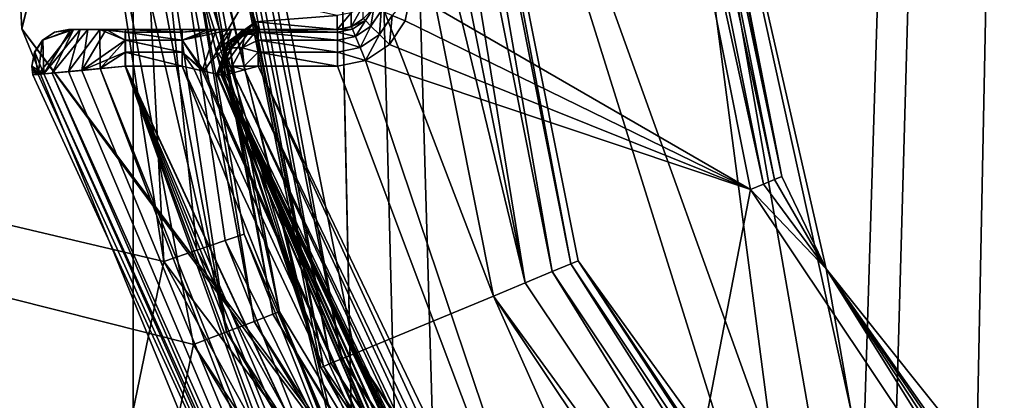
# Model space of a CAD drawing. Extents: x -496 to 95, y -43 to 255.
# Drawn here: x -24 to -19, y 154 to 156 of the extents above; entities that cross this region are included whole.
import ezdxf

# ---------------------------------------------------------------- set-up
doc = ezdxf.new("R2010")
doc.units = 0
doc.header["$MEASUREMENT"] = 0

msp = doc.modelspace()

# ---------------------------------------------------------------- linework, layer by layer
for points in [[(-27.930368, 0.499863, 12.6908), (-23.462282, 209.499893, 17.679001), (-27.931883, 209.499863, 12.6908)], [(-23.46077, 0.499893, -17.679001), (-27.931883, 209.499863, -12.6908), (-23.462282, 209.499893, -17.679001)], [(-23.46077, 0.499893, -17.679001), (-27.930368, 0.499863, -12.6908), (-27.931883, 209.499863, -12.6908)], [(-27.930368, 0.499863, 12.6908), (-23.46077, 0.499893, 17.679001), (-23.462282, 209.499893, 17.679001)], [(-20.53936, 109.794907, 19.748301), (-17.745083, 209.499939, 21.1681), (-23.462282, 209.499893, 17.679001)], [(-20.883751, 108.745911, -19.5385), (-23.462282, 209.499893, -17.679001), (-17.745083, 209.499939, -21.1681)], [(-21.249233, 105.999908, 19.3067), (-20.53936, 109.794907, 19.748301), (-23.462282, 209.499893, 17.679001)], [(-23.46077, 0.499893, 17.679001), (-21.249233, 105.999908, 19.3067), (-23.462282, 209.499893, 17.679001)], [(-20.883751, 108.745911, -19.5385), (-21.249233, 105.999908, -19.3067), (-23.462282, 209.499893, -17.679001)], [(-23.46077, 0.499893, -17.679001), (-23.462282, 209.499893, -17.679001), (-21.249233, 105.999908, -19.3067)], [(-19.712772, 111.468933, -20.2188), (-20.883751, 108.745911, -19.5385), (-17.745083, 209.499939, -21.1681)], [(-20.53936, 109.794907, 19.748301), (-18.237686, 113.36013, 20.951599), (-17.745083, 209.499939, 21.1681)], [(-16.569595, 114.739143, -21.6297), (-19.712772, 111.468933, -20.2188), (-17.745083, 209.499939, -21.1681)], [(-25.872787, 160.708191, -534.600525), (-25.956387, 155.362595, -534.600525), (-23.997187, 159.281189, -534.600525)], [(-23.487387, 158.427994, -536.000549), (-24.067188, 156.001785, -536.000488), (-24.308388, 160.57869, -536.000549)], [(-24.308388, 160.578674, -541.200562), (-24.308388, 160.57869, -536.000549), (-24.067188, 156.00177, -541.2005)], [(-24.308388, 160.57869, -536.000549), (-24.067188, 156.001785, -536.000488), (-24.067188, 156.00177, -541.2005)], [(-24.067188, 156.00177, -541.2005), (-23.481388, 158.306671, -541.2005), (-24.308388, 160.578674, -541.200562)], [(-25.889286, 154.975372, -569.600525), (-25.947887, 160.286163, -569.600525), (-23.999786, 158.892166, -569.600525)], [(-25.956387, 155.362595, -534.600525), (-23.294987, 154.733398, -534.600525), (-23.997187, 159.281189, -534.600525)], [(-23.294987, 154.733398, -534.600525), (-23.487387, 158.427994, -535.100525), (-23.997187, 159.281189, -534.600525)], [(-23.401808, 158.997086, -569.601074), (-22.438988, 154.15564, -569.60144), (-23.16869, 156.59082, -544.539307)], [(-22.424892, 154.161438, -569.677917), (-22.438988, 154.15564, -569.60144), (-23.401808, 158.997086, -569.601074)], [(-22.424892, 154.161438, -569.677917), (-23.401808, 158.997086, -569.601074), (-23.386612, 158.99707, -569.677612)], [(-22.424892, 154.161438, -569.677917), (-23.386612, 158.99707, -569.677612), (-23.343212, 158.99707, -569.742493)], [(-22.384892, 154.17804, -569.742859), (-23.343212, 158.99707, -569.742493), (-23.278309, 158.997086, -569.785889)], [(-22.424892, 154.161438, -569.677917), (-23.343212, 158.99707, -569.742493), (-22.384892, 154.17804, -569.742859)], [(-22.324886, 154.20285, -569.786255), (-23.278309, 158.997086, -569.785889), (-23.201797, 158.997086, -569.801086)], [(-22.384892, 154.17804, -569.742859), (-23.278309, 158.997086, -569.785889), (-22.324886, 154.20285, -569.786255)], [(-21.499067, 154.544952, -569.801392), (-23.201797, 158.997086, -569.801086), (-22.384495, 158.997162, -569.801086)], [(-22.324886, 154.20285, -569.786255), (-23.201797, 158.997086, -569.801086), (-22.254177, 154.232147, -569.801453)], [(-22.254177, 154.232147, -569.801453), (-23.201797, 158.997086, -569.801086), (-21.499067, 154.544952, -569.801392)], [(-21.326038, 154.616684, -569.764954), (-22.384495, 158.997162, -569.801086), (-22.197166, 158.997177, -569.764648)], [(-21.326038, 154.616684, -569.764954), (-21.499067, 154.544952, -569.801392), (-22.384495, 158.997162, -569.801086)], [(-21.326038, 154.616684, -569.764954), (-22.197166, 158.997177, -569.764648), (-22.037136, 158.997192, -569.660767)], [(-21.178207, 154.677917, -569.661072), (-22.037136, 158.997192, -569.660767), (-21.92771, 158.997208, -569.504395)], [(-21.326038, 154.616684, -569.764954), (-22.037136, 158.997192, -569.660767), (-21.178207, 154.677917, -569.661072)], [(-20.869446, 158.999039, -534.396423), (-21.948803, 156.198578, -534.396729), (-20.09911, 155.125504, -534.396729)], [(-21.076981, 154.719833, -569.5047), (-21.92771, 158.997208, -569.504395), (-21.884689, 158.997223, -569.318359)], [(-21.178207, 154.677917, -569.661072), (-21.92771, 158.997208, -569.504395), (-21.076981, 154.719833, -569.5047)], [(-20.669537, 158.999039, -534.603455), (-19.972109, 153.673187, -555.4328), (-21.884689, 158.997223, -569.318359)], [(-21.884689, 158.997223, -569.318359), (-20.182621, 153.551605, -562.375854), (-21.037359, 154.736252, -569.318665)], [(-19.972109, 153.673187, -555.4328), (-20.182621, 153.551605, -562.375854), (-21.884689, 158.997223, -569.318359)], [(-21.076981, 154.719833, -569.5047), (-21.884689, 158.997223, -569.318359), (-21.037359, 154.736252, -569.318665)], [(-20.0284, 155.154816, -534.411926), (-20.792938, 158.999039, -534.411621), (-20.869446, 158.999039, -534.396423)], [(-20.0284, 155.154816, -534.411926), (-20.869446, 158.999039, -534.396423), (-20.09911, 155.125504, -534.396729)], [(-19.968395, 155.179626, -534.455322), (-20.728033, 158.999054, -534.455017), (-20.792938, 158.999039, -534.411621)], [(-19.968395, 155.179626, -534.455322), (-20.792938, 158.999039, -534.411621), (-20.0284, 155.154816, -534.411926)], [(-19.928396, 155.196228, -534.520203), (-20.684633, 158.999054, -534.519958), (-20.728033, 158.999054, -534.455017)], [(-19.928396, 155.196228, -534.520203), (-20.728033, 158.999054, -534.455017), (-19.968395, 155.179626, -534.455322)], [(-19.928396, 155.196228, -534.520203), (-20.669437, 158.999054, -534.596436), (-20.684633, 158.999054, -534.519958)], [(-19.687094, 154.694077, -534.60144), (-20.669537, 158.999054, -534.601135), (-20.669437, 158.999054, -534.598755)], [(-19.687094, 154.694077, -534.60144), (-20.669537, 158.999039, -534.603455), (-20.669537, 158.999054, -534.601135)], [(-19.687094, 154.694077, -534.60144), (-19.687094, 154.69397, -534.60376), (-20.669537, 158.999039, -534.603455)], [(-19.687094, 154.69397, -534.60376), (-19.550987, 153.916443, -541.546814), (-20.669537, 158.999039, -534.603455)], [(-19.550987, 153.916443, -541.546814), (-19.761597, 153.794861, -548.489807), (-20.669537, 158.999039, -534.603455)], [(-19.761597, 153.794861, -548.489807), (-19.972109, 153.673187, -555.4328), (-20.669537, 158.999039, -534.603455)], [(-19.686993, 154.694077, -534.59906), (-20.669437, 158.999054, -534.598755), (-20.669437, 158.999054, -534.596436)], [(-19.686993, 154.694077, -534.59906), (-20.669437, 158.999054, -534.596436), (-19.686993, 154.694077, -534.596741)], [(-19.687094, 154.694077, -534.60144), (-20.669437, 158.999054, -534.598755), (-19.686993, 154.694077, -534.59906)], [(-19.928396, 155.196228, -534.520203), (-19.686993, 154.694077, -534.596741), (-20.669437, 158.999054, -534.596436)], [(-23.132088, 154.281067, -569.600525), (-25.889286, 154.975372, -569.600525), (-23.999786, 158.892166, -569.600525)], [(-22.953287, 154.349167, -569.562378), (-23.999786, 158.892166, -569.600525), (-23.808388, 158.893661, -569.562439)], [(-22.953287, 154.349167, -569.562378), (-23.132088, 154.281067, -569.600525), (-23.999786, 158.892166, -569.600525)], [(-22.953287, 154.349167, -569.562378), (-23.808388, 158.893661, -569.562439), (-23.646187, 158.894958, -569.454041)], [(-22.801687, 154.40686, -569.453979), (-23.646187, 158.894958, -569.454041), (-23.537786, 158.895859, -569.291809)], [(-22.953287, 154.349167, -569.562378), (-23.646187, 158.894958, -569.454041), (-22.801687, 154.40686, -569.453979)], [(-22.700386, 154.445465, -569.291809), (-23.537786, 158.895859, -569.291809), (-23.499786, 158.896164, -569.100525)], [(-22.801687, 154.40686, -569.453979), (-23.537786, 158.895859, -569.291809), (-22.700386, 154.445465, -569.291809)], [(-22.700386, 154.445465, -569.291809), (-23.499786, 158.896164, -569.100525), (-22.664787, 154.459061, -569.100525)], [(-23.499786, 158.896164, -569.100525), (-23.481388, 158.306671, -541.2005), (-22.664787, 154.459061, -569.100525)], [(-23.487387, 158.427994, -536.000549), (-22.359287, 153.726593, -536.000488), (-24.067188, 156.001785, -536.000488)], [(-23.113888, 154.794998, -534.638611), (-23.487387, 158.427994, -535.100525), (-23.294987, 154.733398, -534.600525)], [(-22.960287, 154.847198, -534.746887), (-23.487387, 158.427994, -535.100525), (-23.113888, 154.794998, -534.638611)], [(-22.857687, 154.882095, -534.909241), (-22.359287, 153.726593, -535.100525), (-23.487387, 158.427994, -535.100525)], [(-22.857687, 154.882095, -534.909241), (-23.487387, 158.427994, -535.100525), (-22.960287, 154.847198, -534.746887)], [(-23.487387, 158.427994, -536.000549), (-23.487387, 158.427994, -535.100525), (-22.359287, 153.726593, -536.000488)], [(-23.487387, 158.427994, -535.100525), (-22.359287, 153.726593, -535.100525), (-22.359287, 153.726593, -536.000488)], [(-22.321388, 153.643768, -541.2005), (-23.481388, 158.306671, -541.2005), (-24.067188, 156.00177, -541.2005)], [(-23.481388, 158.306671, -541.2005), (-22.321388, 153.643768, -541.2005), (-22.664787, 154.459061, -569.100525)], [(-22.438988, 154.15564, -569.60144), (-23.097782, 156.250595, -544.370056), (-23.16869, 156.59082, -544.539307)], [(-22.438988, 154.15564, -569.60144), (-23.010351, 155.883575, -543.94812), (-23.097782, 156.250595, -544.370056)], [(-23.097782, 156.250595, -544.370056), (-23.010351, 155.883575, -543.94812), (-22.838219, 156.180634, -543.973877)], [(-22.050022, 156.074753, -534.411926), (-21.979214, 156.045456, -534.396729), (-21.948803, 156.198578, -534.396729)], [(-21.948803, 156.198578, -534.396729), (-21.979214, 156.045456, -534.396729), (-20.09911, 155.125504, -534.396729)], [(-23.010351, 155.883575, -543.94812), (-22.795595, 156.039536, -543.683167), (-22.838219, 156.180634, -543.973877)], [(-22.795595, 156.039536, -543.683167), (-22.349644, 156.074173, -543.78064), (-22.838219, 156.180634, -543.973877)], [(-22.349615, 155.998077, -543.397888), (-22.273132, 156.088272, -543.774841), (-22.349644, 156.074173, -543.78064)], [(-22.273106, 156.01329, -543.397888), (-22.273132, 156.088272, -543.774841), (-22.349615, 155.998077, -543.397888)], [(-22.273106, 156.01329, -543.397888), (-22.208221, 156.128296, -543.75824), (-22.273132, 156.088272, -543.774841)], [(-22.208195, 156.056702, -543.397888), (-22.208221, 156.128296, -543.75824), (-22.273106, 156.01329, -543.397888)], [(-22.150043, 156.11615, -534.520264), (-22.207458, 156.057129, -534.596741), (-22.196653, 156.046341, -534.520264)], [(-22.150043, 156.11615, -534.520264), (-22.196653, 156.046341, -534.520264), (-22.166046, 156.015732, -534.455322)], [(-22.150043, 156.11615, -534.520264), (-22.166046, 156.015732, -534.455322), (-22.109934, 156.099548, -534.455322)], [(-22.109934, 156.099548, -534.455322), (-22.166046, 156.015732, -534.455322), (-22.120136, 155.969833, -534.411926)], [(-22.109934, 156.099548, -534.455322), (-22.120136, 155.969833, -534.411926), (-22.050022, 156.074753, -534.411926)], [(-23.010351, 155.883575, -543.94812), (-22.977503, 155.837296, -543.397949), (-22.795595, 156.039536, -543.683167)], [(-22.795595, 156.039536, -543.683167), (-22.977503, 155.837296, -543.397949), (-22.939995, 155.919922, -543.397949)], [(-22.795595, 156.039536, -543.683167), (-22.939995, 155.919922, -543.397949), (-22.869783, 155.977432, -543.397949)], [(-22.795595, 156.039536, -543.683167), (-22.869783, 155.977432, -543.397949), (-22.781372, 155.998047, -543.397949)], [(-22.349615, 155.998077, -543.397888), (-22.349644, 156.074173, -543.78064), (-22.795595, 156.039536, -543.683167)], [(-22.781372, 155.998047, -543.397949), (-22.349615, 155.998077, -543.397888), (-22.795595, 156.039536, -543.683167)], [(-22.208195, 156.056702, -543.397888), (-22.273106, 156.01329, -543.397888), (-22.272369, 156.013718, -534.596741)], [(-22.207458, 156.057129, -534.596741), (-22.208195, 156.056702, -543.397888), (-22.272369, 156.013718, -534.596741)], [(-22.196653, 156.046341, -534.520264), (-22.207458, 156.057129, -534.596741), (-22.272369, 156.013718, -534.596741)], [(-22.196653, 156.046341, -534.520264), (-22.272369, 156.013718, -534.596741), (-22.266464, 155.999725, -534.520264)], [(-22.196653, 156.046341, -534.520264), (-22.266464, 155.999725, -534.520264), (-22.249859, 155.959625, -534.455322)], [(-22.196653, 156.046341, -534.520264), (-22.249859, 155.959625, -534.455322), (-22.166046, 156.015732, -534.455322)], [(-22.050022, 156.074753, -534.411926), (-22.120136, 155.969833, -534.411926), (-22.066031, 155.915741, -534.396729)], [(-22.050022, 156.074753, -534.411926), (-22.066031, 155.915741, -534.396729), (-21.979214, 156.045456, -534.396729)], [(-21.979214, 156.045456, -534.396729), (-22.066031, 155.915741, -534.396729), (-20.09911, 155.125504, -534.396729)], [(-22.359287, 153.726593, -536.000488), (-22.324688, 151.76268, -536.000488), (-24.067188, 156.001785, -536.000488)], [(-24.067188, 156.00177, -541.2005), (-24.067188, 156.001785, -536.000488), (-22.324688, 151.762665, -541.2005)], [(-24.067188, 156.001785, -536.000488), (-22.324688, 151.76268, -536.000488), (-22.324688, 151.762665, -541.2005)], [(-22.324688, 151.762665, -541.2005), (-22.321388, 153.643768, -541.2005), (-24.067188, 156.00177, -541.2005)], [(-23.978216, 155.752838, -540.765442), (-23.954792, 155.939468, -540.597595), (-23.786278, 155.998093, -540.714905)], [(-23.902817, 155.759537, -540.902588), (-23.978216, 155.752838, -540.765442), (-23.786278, 155.998093, -540.714905)], [(-23.786278, 155.998093, -540.714905), (-23.954792, 155.939468, -540.597595), (-23.889881, 155.98288, -540.597595)], [(-23.954456, 155.939667, -536.597107), (-23.889881, 155.98288, -540.597595), (-23.954792, 155.939468, -540.597595)], [(-23.954456, 155.939667, -536.597107), (-23.948444, 155.755661, -536.363892), (-23.80143, 155.998291, -536.519409)], [(-23.954456, 155.939667, -536.597107), (-23.80143, 155.998291, -536.519409), (-23.889545, 155.983078, -536.597107)], [(-23.954456, 155.939667, -536.597107), (-23.889545, 155.983078, -536.597107), (-23.889881, 155.98288, -540.597595)], [(-23.948444, 155.755661, -536.363892), (-23.750814, 155.998306, -536.422363), (-23.80143, 155.998291, -536.519409)], [(-23.948444, 155.755661, -536.363892), (-23.813114, 155.76828, -536.202576), (-23.750814, 155.998306, -536.422363)], [(-23.902817, 155.759537, -540.902588), (-23.786278, 155.998093, -540.714905), (-23.707676, 155.998093, -540.818542)], [(-23.741108, 155.77504, -541.038696), (-23.902817, 155.759537, -540.902588), (-23.707676, 155.998093, -540.818542)], [(-23.889545, 155.983078, -536.597107), (-23.81337, 155.998093, -540.597595), (-23.889881, 155.98288, -540.597595)], [(-23.786278, 155.998093, -540.714905), (-23.889881, 155.98288, -540.597595), (-23.81337, 155.998093, -540.597595)], [(-23.889545, 155.983078, -536.597107), (-23.813038, 155.998291, -536.597107), (-23.81337, 155.998093, -540.597595)], [(-23.889545, 155.983078, -536.597107), (-23.80143, 155.998291, -536.519409), (-23.813038, 155.998291, -536.597107)], [(-23.81337, 155.998093, -540.597595), (-23.813038, 155.998291, -536.597107), (-23.051197, 155.998138, -540.92511)], [(-23.81337, 155.998093, -540.597595), (-23.051197, 155.998138, -540.92511), (-23.194715, 155.998123, -540.897644)], [(-23.81337, 155.998093, -540.597595), (-23.194715, 155.998123, -540.897644), (-23.504255, 155.998108, -540.897644)], [(-23.81337, 155.998093, -540.597595), (-23.504255, 155.998108, -540.897644), (-23.707676, 155.998093, -540.818542)], [(-23.786278, 155.998093, -540.714905), (-23.81337, 155.998093, -540.597595), (-23.707676, 155.998093, -540.818542)], [(-23.813114, 155.76828, -536.202576), (-23.642292, 155.998322, -536.33197), (-23.750814, 155.998306, -536.422363)], [(-23.813114, 155.76828, -536.202576), (-23.640781, 155.785095, -536.115845), (-23.642292, 155.998322, -536.33197)], [(-23.813038, 155.998291, -536.597107), (-23.010303, 155.998367, -536.251221), (-23.051197, 155.998138, -540.92511)], [(-23.194332, 155.998352, -536.296997), (-23.010303, 155.998367, -536.251221), (-23.813038, 155.998291, -536.597107)], [(-23.503872, 155.998322, -536.297058), (-23.194332, 155.998352, -536.296997), (-23.813038, 155.998291, -536.597107)], [(-23.750814, 155.998306, -536.422363), (-23.642292, 155.998322, -536.33197), (-23.813038, 155.998291, -536.597107)], [(-23.642292, 155.998322, -536.33197), (-23.503872, 155.998322, -536.297058), (-23.813038, 155.998291, -536.597107)], [(-23.80143, 155.998291, -536.519409), (-23.750814, 155.998306, -536.422363), (-23.813038, 155.998291, -536.597107)], [(-23.741108, 155.77504, -541.038696), (-23.707676, 155.998093, -540.818542), (-23.608368, 155.998093, -540.878113)], [(-23.504269, 155.939484, -541.039063), (-23.741108, 155.77504, -541.038696), (-23.608368, 155.998093, -540.878113)], [(-23.707676, 155.998093, -540.818542), (-23.504255, 155.998108, -540.897644), (-23.608368, 155.998093, -540.878113)], [(-23.642292, 155.998322, -536.33197), (-23.50386, 155.939728, -536.15564), (-23.503864, 155.983124, -536.22052)], [(-23.642292, 155.998322, -536.33197), (-23.503864, 155.983124, -536.22052), (-23.503872, 155.998322, -536.297058)], [(-23.640781, 155.785095, -536.115845), (-23.50386, 155.939728, -536.15564), (-23.642292, 155.998322, -536.33197)], [(-23.504261, 155.982895, -540.974121), (-23.608368, 155.998093, -540.878113), (-23.504255, 155.998108, -540.897644)], [(-23.504269, 155.939484, -541.039063), (-23.608368, 155.998093, -540.878113), (-23.504261, 155.982895, -540.974121)], [(-23.194729, 155.939514, -541.039063), (-23.504269, 155.939484, -541.039063), (-23.504261, 155.982895, -540.974121)], [(-23.194721, 155.982925, -540.974121), (-23.504261, 155.982895, -540.974121), (-23.504255, 155.998108, -540.897644)], [(-23.194721, 155.982925, -540.974121), (-23.194729, 155.939514, -541.039063), (-23.504261, 155.982895, -540.974121)], [(-23.194715, 155.998123, -540.897644), (-23.194721, 155.982925, -540.974121), (-23.504255, 155.998108, -540.897644)], [(-23.503872, 155.998322, -536.297058), (-23.194324, 155.983154, -536.22052), (-23.194332, 155.998352, -536.296997)], [(-23.503872, 155.998322, -536.297058), (-23.503864, 155.983124, -536.22052), (-23.194324, 155.983154, -536.22052)], [(-23.503864, 155.983124, -536.22052), (-23.194321, 155.939758, -536.155579), (-23.194324, 155.983154, -536.22052)], [(-23.503864, 155.983124, -536.22052), (-23.50386, 155.939728, -536.15564), (-23.194321, 155.939758, -536.155579)], [(-23.194729, 155.939514, -541.039063), (-23.194721, 155.982925, -540.974121), (-23.051197, 155.998138, -540.92511)], [(-22.926289, 155.998138, -540.999939), (-23.194729, 155.939514, -541.039063), (-23.051197, 155.998138, -540.92511)], [(-23.074631, 155.770401, -541.132751), (-23.194729, 155.939514, -541.039063), (-22.926289, 155.998138, -540.999939)], [(-23.051197, 155.998138, -540.92511), (-23.194721, 155.982925, -540.974121), (-23.194715, 155.998123, -540.897644)], [(-23.194324, 155.983154, -536.22052), (-23.010303, 155.998367, -536.251221), (-23.194332, 155.998352, -536.296997)], [(-23.194321, 155.939758, -536.155579), (-23.010303, 155.998367, -536.251221), (-23.194324, 155.983154, -536.22052)], [(-23.08651, 155.773544, -536.069031), (-23.010303, 155.998367, -536.251221), (-23.194321, 155.939758, -536.155579)], [(-23.08651, 155.773544, -536.069031), (-22.864475, 155.998398, -536.130615), (-23.010303, 155.998367, -536.251221)], [(-23.08651, 155.773544, -536.069031), (-23.005894, 155.754562, -535.996582), (-22.864475, 155.998398, -536.130615)], [(-23.000526, 155.752899, -541.207092), (-23.074631, 155.770401, -541.132751), (-22.926289, 155.998138, -540.999939)], [(-23.051197, 155.998138, -540.92511), (-23.010303, 155.998367, -536.251221), (-22.926289, 155.998138, -540.999939)], [(-23.010303, 155.998367, -536.251221), (-22.864475, 155.998398, -536.130615), (-22.926289, 155.998138, -540.999939)], [(-23.005894, 155.754562, -535.996582), (-22.939369, 155.920288, -535.896973), (-22.864475, 155.998398, -536.130615)], [(-23.000526, 155.752899, -541.207092), (-22.926289, 155.998138, -540.999939), (-22.821087, 155.998154, -541.133118)], [(-23.000526, 155.752899, -541.207092), (-22.821087, 155.998154, -541.133118), (-22.939819, 155.920013, -541.297668)], [(-22.939819, 155.920013, -541.297668), (-22.821087, 155.998154, -541.133118), (-22.869608, 155.977539, -541.297668)], [(-22.939369, 155.920288, -535.896973), (-22.869158, 155.977798, -535.896973), (-22.803158, 155.998398, -536.021057)], [(-22.864475, 155.998398, -536.130615), (-22.939369, 155.920288, -535.896973), (-22.803158, 155.998398, -536.021057)], [(-22.926289, 155.998138, -540.999939), (-22.864475, 155.998398, -536.130615), (-22.821087, 155.998154, -541.133118)], [(-22.877247, 155.971664, -534.570862), (-22.857246, 155.983261, -534.596802), (-22.922157, 155.93985, -534.596802)], [(-22.869158, 155.977798, -535.896973), (-22.922157, 155.93985, -534.596802), (-22.857246, 155.983261, -534.596802)], [(-22.877247, 155.971664, -534.570862), (-22.851341, 155.971664, -534.526062), (-22.857246, 155.983261, -534.596802)], [(-22.781372, 155.998047, -543.397949), (-22.869783, 155.977432, -543.397949), (-22.869608, 155.977539, -541.297668)], [(-22.869608, 155.977539, -541.297668), (-22.821087, 155.998154, -541.133118), (-22.781197, 155.998138, -541.297668)], [(-22.781372, 155.998047, -543.397949), (-22.869608, 155.977539, -541.297668), (-22.781197, 155.998138, -541.297668)], [(-22.803158, 155.998398, -536.021057), (-22.869158, 155.977798, -535.896973), (-22.780746, 155.998413, -535.896973)], [(-22.780746, 155.998413, -535.896973), (-22.869158, 155.977798, -535.896973), (-22.857246, 155.983261, -534.596802)], [(-22.864475, 155.998398, -536.130615), (-22.803158, 155.998398, -536.021057), (-22.821087, 155.998154, -541.133118)], [(-22.851341, 155.971664, -534.526062), (-22.780636, 155.998474, -534.596802), (-22.857246, 155.983261, -534.596802)], [(-22.780746, 155.998413, -535.896973), (-22.857246, 155.983261, -534.596802), (-22.780636, 155.998474, -534.596802)], [(-22.851341, 155.971664, -534.526062), (-22.780632, 155.983276, -534.520264), (-22.780636, 155.998474, -534.596802)], [(-22.851341, 155.971664, -534.526062), (-22.806534, 155.97168, -534.500183), (-22.780632, 155.983276, -534.520264)], [(-22.348881, 155.99852, -534.596741), (-22.781197, 155.998138, -541.297668), (-22.821087, 155.998154, -541.133118)], [(-22.348881, 155.99852, -534.596741), (-22.821087, 155.998154, -541.133118), (-22.803158, 155.998398, -536.021057)], [(-22.806534, 155.97168, -534.500183), (-22.780628, 155.93988, -534.455383), (-22.780632, 155.983276, -534.520264)], [(-22.780746, 155.998413, -535.896973), (-22.348881, 155.99852, -534.596741), (-22.803158, 155.998398, -536.021057)], [(-22.781372, 155.998047, -543.397949), (-22.781197, 155.998138, -541.297668), (-22.349615, 155.998077, -543.397888)], [(-22.348881, 155.99852, -534.596741), (-22.349615, 155.998077, -543.397888), (-22.781197, 155.998138, -541.297668)], [(-22.780636, 155.998474, -534.596802), (-22.348881, 155.99852, -534.596741), (-22.780746, 155.998413, -535.896973)], [(-22.780636, 155.998474, -534.596802), (-22.348875, 155.983322, -534.520264), (-22.348881, 155.99852, -534.596741)], [(-22.780636, 155.998474, -534.596802), (-22.780632, 155.983276, -534.520264), (-22.348875, 155.983322, -534.520264)], [(-22.780632, 155.983276, -534.520264), (-22.348871, 155.939911, -534.455322), (-22.348875, 155.983322, -534.520264)], [(-22.780632, 155.983276, -534.520264), (-22.780628, 155.93988, -534.455383), (-22.348871, 155.939911, -534.455322)], [(-22.273106, 156.01329, -543.397888), (-22.349615, 155.998077, -543.397888), (-22.348881, 155.99852, -534.596741)], [(-22.272369, 156.013718, -534.596741), (-22.273106, 156.01329, -543.397888), (-22.348881, 155.99852, -534.596741)], [(-22.266464, 155.999725, -534.520264), (-22.272369, 156.013718, -534.596741), (-22.348881, 155.99852, -534.596741)], [(-22.266464, 155.999725, -534.520264), (-22.348881, 155.99852, -534.596741), (-22.348875, 155.983322, -534.520264)], [(-22.266464, 155.999725, -534.520264), (-22.348875, 155.983322, -534.520264), (-22.249859, 155.959625, -534.455322)], [(-22.249859, 155.959625, -534.455322), (-22.348875, 155.983322, -534.520264), (-22.348871, 155.939911, -534.455322)], [(-22.166046, 156.015732, -534.455322), (-22.249859, 155.959625, -534.455322), (-22.225054, 155.899719, -534.411926)], [(-22.166046, 156.015732, -534.455322), (-22.225054, 155.899719, -534.411926), (-22.120136, 155.969833, -534.411926)], [(-23.997866, 155.874756, -536.597107), (-23.954792, 155.939468, -540.597595), (-23.998199, 155.874557, -540.597595)], [(-23.978216, 155.752838, -540.765442), (-23.998199, 155.874557, -540.597595), (-23.954792, 155.939468, -540.597595)], [(-23.997866, 155.874756, -536.597107), (-23.954456, 155.939667, -536.597107), (-23.954792, 155.939468, -540.597595)], [(-23.997866, 155.874756, -536.597107), (-23.948444, 155.755661, -536.363892), (-23.954456, 155.939667, -536.597107)], [(-23.504276, 155.874573, -541.082458), (-23.741108, 155.77504, -541.038696), (-23.504269, 155.939484, -541.039063)], [(-23.640781, 155.785095, -536.115845), (-23.50386, 155.874817, -536.112244), (-23.50386, 155.939728, -536.15564)], [(-23.194736, 155.874603, -541.082458), (-23.504276, 155.874573, -541.082458), (-23.504269, 155.939484, -541.039063)], [(-23.194729, 155.939514, -541.039063), (-23.194736, 155.874603, -541.082458), (-23.504269, 155.939484, -541.039063)], [(-23.50386, 155.939728, -536.15564), (-23.194321, 155.874847, -536.112183), (-23.194321, 155.939758, -536.155579)], [(-23.50386, 155.939728, -536.15564), (-23.50386, 155.874817, -536.112244), (-23.194321, 155.874847, -536.112183)], [(-23.074631, 155.770401, -541.132751), (-23.194736, 155.874603, -541.082458), (-23.194729, 155.939514, -541.039063)], [(-23.194321, 155.874847, -536.112183), (-23.08651, 155.773544, -536.069031), (-23.194321, 155.939758, -536.155579)], [(-22.930653, 155.898453, -534.510193), (-22.922157, 155.93985, -534.596802), (-22.965466, 155.874939, -534.596802)], [(-22.939369, 155.920288, -535.896973), (-22.965466, 155.874939, -534.596802), (-22.922157, 155.93985, -534.596802)], [(-22.869783, 155.977432, -543.397949), (-22.939995, 155.919922, -543.397949), (-22.939819, 155.920013, -541.297668)], [(-22.869783, 155.977432, -543.397949), (-22.939819, 155.920013, -541.297668), (-22.869608, 155.977539, -541.297668)], [(-22.869158, 155.977798, -535.896973), (-22.939369, 155.920288, -535.896973), (-22.922157, 155.93985, -534.596802)], [(-22.930653, 155.898453, -534.510193), (-22.867241, 155.898468, -534.446777), (-22.851341, 155.971664, -534.526062)], [(-22.930653, 155.898453, -534.510193), (-22.877247, 155.971664, -534.570862), (-22.922157, 155.93985, -534.596802)], [(-22.930653, 155.898453, -534.510193), (-22.851341, 155.971664, -534.526062), (-22.877247, 155.971664, -534.570862)], [(-22.867241, 155.898468, -534.446777), (-22.806534, 155.97168, -534.500183), (-22.851341, 155.971664, -534.526062)], [(-22.867241, 155.898468, -534.446777), (-22.780628, 155.93988, -534.455383), (-22.806534, 155.97168, -534.500183)], [(-22.867241, 155.898468, -534.446777), (-22.780626, 155.874969, -534.411987), (-22.780628, 155.93988, -534.455383)], [(-22.780628, 155.93988, -534.455383), (-22.348869, 155.875, -534.411926), (-22.348871, 155.939911, -534.455322)], [(-22.780628, 155.93988, -534.455383), (-22.780626, 155.874969, -534.411987), (-22.348869, 155.875, -534.411926)], [(-22.249859, 155.959625, -534.455322), (-22.348871, 155.939911, -534.455322), (-22.225054, 155.899719, -534.411926)], [(-22.225054, 155.899719, -534.411926), (-22.348871, 155.939911, -534.455322), (-22.348869, 155.875, -534.411926)], [(-22.120136, 155.969833, -534.411926), (-22.225054, 155.899719, -534.411926), (-22.195751, 155.828918, -534.396729)], [(-22.120136, 155.969833, -534.411926), (-22.195751, 155.828918, -534.396729), (-22.066031, 155.915741, -534.396729)], [(-24.013071, 155.798248, -536.597107), (-23.998199, 155.874557, -540.597595), (-24.013405, 155.79805, -540.597656)], [(-23.978216, 155.752838, -540.765442), (-24.013405, 155.79805, -540.597656), (-23.998199, 155.874557, -540.597595)], [(-24.013071, 155.798248, -536.597107), (-23.997866, 155.874756, -536.597107), (-23.998199, 155.874557, -540.597595)], [(-24.013071, 155.798248, -536.597107), (-23.948444, 155.755661, -536.363892), (-23.997866, 155.874756, -536.597107)], [(-23.50428, 155.798065, -541.097656), (-23.741108, 155.77504, -541.038696), (-23.504276, 155.874573, -541.082458)], [(-23.640781, 155.785095, -536.115845), (-23.503864, 155.798309, -536.097046), (-23.50386, 155.874817, -536.112244)], [(-23.19474, 155.798096, -541.097656), (-23.50428, 155.798065, -541.097656), (-23.504276, 155.874573, -541.082458)], [(-23.194736, 155.874603, -541.082458), (-23.19474, 155.798096, -541.097656), (-23.504276, 155.874573, -541.082458)], [(-23.50386, 155.874817, -536.112244), (-23.503864, 155.798309, -536.097046), (-23.194324, 155.79834, -536.096985)], [(-23.50386, 155.874817, -536.112244), (-23.194324, 155.79834, -536.096985), (-23.194321, 155.874847, -536.112183)], [(-23.131832, 155.783691, -541.106934), (-23.19474, 155.798096, -541.097656), (-23.194736, 155.874603, -541.082458)], [(-23.074631, 155.770401, -541.132751), (-23.131832, 155.783691, -541.106934), (-23.194736, 155.874603, -541.082458)], [(-23.194324, 155.79834, -536.096985), (-23.08651, 155.773544, -536.069031), (-23.194321, 155.874847, -536.112183)], [(-22.438988, 154.15564, -569.60144), (-22.974707, 155.746597, -543.397949), (-23.010351, 155.883575, -543.94812)], [(-23.010351, 155.883575, -543.94812), (-22.974707, 155.746597, -543.397949), (-22.977503, 155.837296, -543.397949)], [(-23.005894, 155.754562, -535.996582), (-22.976877, 155.837677, -535.896973), (-22.939369, 155.920288, -535.896973)], [(-22.977327, 155.837402, -541.297668), (-23.000526, 155.752899, -541.207092), (-22.939819, 155.920013, -541.297668)], [(-22.980671, 155.798431, -534.596802), (-22.965464, 155.798431, -534.520325), (-22.965466, 155.874939, -534.596802)], [(-22.976877, 155.837677, -535.896973), (-22.980671, 155.798431, -534.596802), (-22.965466, 155.874939, -534.596802)], [(-22.939995, 155.919922, -543.397949), (-22.977503, 155.837296, -543.397949), (-22.977327, 155.837402, -541.297668)], [(-22.939995, 155.919922, -543.397949), (-22.977327, 155.837402, -541.297668), (-22.939819, 155.920013, -541.297668)], [(-22.939369, 155.920288, -535.896973), (-22.976877, 155.837677, -535.896973), (-22.965466, 155.874939, -534.596802)], [(-22.930653, 155.898453, -534.510193), (-22.965466, 155.874939, -534.596802), (-22.965464, 155.798431, -534.520325)], [(-22.930653, 155.898453, -534.510193), (-22.965464, 155.798431, -534.520325), (-22.922152, 155.798447, -534.455383)], [(-22.930653, 155.898453, -534.510193), (-22.922152, 155.798447, -534.455383), (-22.867241, 155.898468, -534.446777)], [(-22.867241, 155.898468, -534.446777), (-22.922152, 155.798447, -534.455383), (-22.857239, 155.798447, -534.411987)], [(-22.867241, 155.898468, -534.446777), (-22.857239, 155.798447, -534.411987), (-22.780626, 155.874969, -534.411987)], [(-22.857239, 155.798447, -534.411987), (-22.780628, 155.798462, -534.39679), (-22.780626, 155.874969, -534.411987)], [(-22.780626, 155.874969, -534.411987), (-22.780628, 155.798462, -534.39679), (-22.348873, 155.798492, -534.396729)], [(-22.780626, 155.874969, -534.411987), (-22.348873, 155.798492, -534.396729), (-22.348869, 155.875, -534.411926)], [(-22.195751, 155.828918, -534.396729), (-22.348869, 155.875, -534.411926), (-22.348873, 155.798492, -534.396729)], [(-22.225054, 155.899719, -534.411926), (-22.348869, 155.875, -534.411926), (-22.195751, 155.828918, -534.396729)], [(-22.195751, 155.828918, -534.396729), (-20.09911, 155.125504, -534.396729), (-22.066031, 155.915741, -534.396729)], [(-23.005894, 155.754562, -535.996582), (-22.982487, 155.748962, -535.949097), (-22.976877, 155.837677, -535.896973)], [(-22.974531, 155.746689, -541.297668), (-23.000526, 155.752899, -541.207092), (-22.977327, 155.837402, -541.297668)], [(-22.982487, 155.748962, -535.949097), (-22.974081, 155.746964, -535.896973), (-22.976877, 155.837677, -535.896973)], [(-22.976877, 155.837677, -535.896973), (-22.974081, 155.746964, -535.896973), (-22.980671, 155.798431, -534.596802)], [(-22.977503, 155.837296, -543.397949), (-22.974531, 155.746689, -541.297668), (-22.977327, 155.837402, -541.297668)], [(-22.977503, 155.837296, -543.397949), (-22.974707, 155.746597, -543.397949), (-22.974531, 155.746689, -541.297668)], [(-22.348873, 155.798492, -534.396729), (-20.775846, 151.618286, -534.397034), (-22.195751, 155.828918, -534.396729)], [(-22.195751, 155.828918, -534.396729), (-20.775846, 151.618286, -534.397034), (-20.09911, 155.125504, -534.396729)], [(-24.012371, 155.782242, -536.597107), (-24.013071, 155.798248, -536.597107), (-24.013405, 155.79805, -540.597656)], [(-23.978216, 155.752838, -540.765442), (-24.012703, 155.782043, -540.597656), (-24.013405, 155.79805, -540.597656)], [(-24.012371, 155.782242, -536.597107), (-24.013405, 155.79805, -540.597656), (-24.012703, 155.782043, -540.597656)], [(-24.012371, 155.782242, -536.597107), (-23.948444, 155.755661, -536.363892), (-24.013071, 155.798248, -536.597107)], [(-24.010471, 155.766342, -536.597107), (-24.012371, 155.782242, -536.597107), (-24.012703, 155.782043, -540.597656)], [(-23.978216, 155.752838, -540.765442), (-24.010805, 155.766144, -540.597656), (-24.012703, 155.782043, -540.597656)], [(-24.010471, 155.766342, -536.597107), (-24.012703, 155.782043, -540.597656), (-24.010805, 155.766144, -540.597656)], [(-24.010471, 155.766342, -536.597107), (-23.948444, 155.755661, -536.363892), (-24.012371, 155.782242, -536.597107)], [(-24.007273, 155.750641, -536.597107), (-24.010471, 155.766342, -536.597107), (-24.010805, 155.766144, -540.597656)], [(-23.978216, 155.752838, -540.765442), (-24.007607, 155.750443, -540.597656), (-24.010805, 155.766144, -540.597656)], [(-24.007273, 155.750641, -536.597107), (-24.010805, 155.766144, -540.597656), (-24.007607, 155.750443, -540.597656)], [(-24.007273, 155.750641, -536.597107), (-23.948444, 155.755661, -536.363892), (-24.010471, 155.766342, -536.597107)], [(-21.831974, 151.079239, -536.429565), (-23.813114, 155.76828, -536.202576), (-23.948444, 155.755661, -536.363892)], [(-21.808838, 151.095825, -540.83136), (-23.902817, 155.759537, -540.902588), (-23.741108, 155.77504, -541.038696)], [(-21.831974, 151.079239, -536.429565), (-23.640781, 155.785095, -536.115845), (-23.813114, 155.76828, -536.202576)], [(-21.808838, 151.095825, -540.83136), (-23.741108, 155.77504, -541.038696), (-23.50428, 155.798065, -541.097656)], [(-21.771053, 151.122742, -536.292358), (-23.503864, 155.798309, -536.097046), (-23.640781, 155.785095, -536.115845)], [(-21.771053, 151.122742, -536.292358), (-23.640781, 155.785095, -536.115845), (-21.831974, 151.079239, -536.429565)], [(-21.4184, 151.310272, -541.097961), (-23.50428, 155.798065, -541.097656), (-23.19474, 155.798096, -541.097656)], [(-21.559719, 151.273849, -541.079041), (-23.50428, 155.798065, -541.097656), (-21.4184, 151.310272, -541.097961)], [(-21.699133, 151.174225, -540.992371), (-23.50428, 155.798065, -541.097656), (-21.559719, 151.273849, -541.079041)], [(-21.808838, 151.095825, -540.83136), (-23.50428, 155.798065, -541.097656), (-21.699133, 151.174225, -540.992371)], [(-23.503864, 155.798309, -536.097046), (-21.417982, 151.310516, -536.09729), (-23.194324, 155.79834, -536.096985)], [(-21.640221, 151.216278, -536.156189), (-21.417982, 151.310516, -536.09729), (-23.503864, 155.798309, -536.097046)], [(-21.640221, 151.216278, -536.156189), (-23.503864, 155.798309, -536.097046), (-21.771053, 151.122742, -536.292358)], [(-21.4184, 151.310272, -541.097961), (-23.19474, 155.798096, -541.097656), (-21.143459, 151.442108, -541.0979)], [(-23.131832, 155.783691, -541.106934), (-21.143459, 151.442108, -541.0979), (-23.19474, 155.798096, -541.097656)], [(-23.194324, 155.79834, -536.096985), (-21.143042, 151.442352, -536.09729), (-23.08651, 155.773544, -536.069031)], [(-23.194324, 155.79834, -536.096985), (-21.417982, 151.310516, -536.09729), (-21.143042, 151.442352, -536.09729)], [(-23.074631, 155.770401, -541.132751), (-21.143459, 151.442108, -541.0979), (-23.131832, 155.783691, -541.106934)], [(-23.08651, 155.773544, -536.069031), (-21.143042, 151.442352, -536.09729), (-23.005894, 155.754562, -535.996582)], [(-23.000526, 155.752899, -541.207092), (-21.143459, 151.442108, -541.0979), (-23.074631, 155.770401, -541.132751)], [(-22.974081, 155.746964, -535.896973), (-22.979971, 155.781128, -534.596802), (-22.980671, 155.798431, -534.596802)], [(-22.979971, 155.781128, -534.596802), (-22.965464, 155.798431, -534.520325), (-22.980671, 155.798431, -534.596802)], [(-22.979971, 155.781128, -534.596802), (-22.959265, 155.750931, -534.520325), (-22.965464, 155.798431, -534.520325)], [(-22.974081, 155.746964, -535.896973), (-22.977671, 155.763931, -534.596802), (-22.979971, 155.781128, -534.596802)], [(-22.977671, 155.763931, -534.596802), (-22.959265, 155.750931, -534.520325), (-22.979971, 155.781128, -534.596802)], [(-22.965464, 155.798431, -534.520325), (-22.917351, 155.762146, -534.455383), (-22.922152, 155.798447, -534.455383)], [(-22.959265, 155.750931, -534.520325), (-22.917351, 155.762146, -534.455383), (-22.965464, 155.798431, -534.520325)], [(-22.922152, 155.798447, -534.455383), (-22.854641, 155.778748, -534.411987), (-22.857239, 155.798447, -534.411987)], [(-22.917351, 155.762146, -534.455383), (-22.854641, 155.778748, -534.411987), (-22.922152, 155.798447, -534.455383)], [(-20.889769, 151.53447, -534.455627), (-22.854641, 155.778748, -534.411987), (-22.917351, 155.762146, -534.455383)], [(-22.854641, 155.778748, -534.411987), (-22.780628, 155.798462, -534.39679), (-22.857239, 155.798447, -534.411987)], [(-20.837559, 151.572876, -534.412231), (-22.780628, 155.798462, -534.39679), (-22.854641, 155.778748, -534.411987)], [(-20.837559, 151.572876, -534.412231), (-22.854641, 155.778748, -534.411987), (-20.889769, 151.53447, -534.455627)], [(-22.780628, 155.798462, -534.39679), (-20.775846, 151.618286, -534.397034), (-22.348873, 155.798492, -534.396729)], [(-20.837559, 151.572876, -534.412231), (-20.775846, 151.618286, -534.397034), (-22.780628, 155.798462, -534.39679)], [(-21.855927, 151.062225, -540.5979), (-24.007607, 155.750443, -540.597656), (-23.978216, 155.752838, -540.765442)], [(-24.007273, 155.750641, -536.597107), (-24.007607, 155.750443, -540.597656), (-21.855927, 151.062225, -540.5979)], [(-21.855591, 151.062424, -536.597412), (-23.948444, 155.755661, -536.363892), (-24.007273, 155.750641, -536.597107)], [(-21.855591, 151.062424, -536.597412), (-24.007273, 155.750641, -536.597107), (-21.855927, 151.062225, -540.5979)], [(-21.855927, 151.062225, -540.5979), (-23.978216, 155.752838, -540.765442), (-23.902817, 155.759537, -540.902588)], [(-21.831974, 151.079239, -536.429565), (-23.948444, 155.755661, -536.363892), (-21.855591, 151.062424, -536.597412)], [(-21.808838, 151.095825, -540.83136), (-21.855927, 151.062225, -540.5979), (-23.902817, 155.759537, -540.902588)], [(-23.005894, 155.754562, -535.996582), (-21.143042, 151.442352, -536.09729), (-22.982487, 155.748962, -535.949097)], [(-22.974531, 155.746689, -541.297668), (-21.143459, 151.442108, -541.0979), (-23.000526, 155.752899, -541.207092)], [(-22.982487, 155.748962, -535.949097), (-21.053625, 151.507278, -536.063965), (-22.974081, 155.746964, -535.896973)], [(-22.982487, 155.748962, -535.949097), (-21.096535, 151.476166, -536.088867), (-21.053625, 151.507278, -536.063965)], [(-21.143042, 151.442352, -536.09729), (-21.096535, 151.476166, -536.088867), (-22.982487, 155.748962, -535.949097)], [(-22.974081, 155.746964, -535.896973), (-22.973972, 155.747025, -534.596802), (-22.977671, 155.763931, -534.596802)], [(-22.973972, 155.747025, -534.596802), (-22.959265, 155.750931, -534.520325), (-22.977671, 155.763931, -534.596802)], [(-22.974707, 155.746597, -543.397949), (-20.937546, 151.49942, -541.297913), (-22.974531, 155.746689, -541.297668)], [(-22.438988, 154.15564, -569.60144), (-20.937546, 151.49942, -541.297913), (-22.974707, 155.746597, -543.397949)], [(-22.974531, 155.746689, -541.297668), (-21.096952, 151.475922, -541.106323), (-21.143459, 151.442108, -541.0979)], [(-22.974531, 155.746689, -541.297668), (-21.054047, 151.507019, -541.131226), (-21.096952, 151.475922, -541.106323)], [(-22.974531, 155.746689, -541.297668), (-21.003544, 151.543732, -541.197327), (-21.054047, 151.507019, -541.131226)], [(-20.937546, 151.49942, -541.297913), (-20.987246, 151.555634, -541.245605), (-22.974531, 155.746689, -541.297668)], [(-22.974531, 155.746689, -541.297668), (-20.987246, 151.555634, -541.245605), (-21.003544, 151.543732, -541.197327)], [(-22.974081, 155.746964, -535.896973), (-20.936989, 151.499756, -534.597046), (-22.973972, 155.747025, -534.596802)], [(-22.974081, 155.746964, -535.896973), (-21.003113, 151.543991, -535.997864), (-20.937096, 151.499695, -535.897217)], [(-22.974081, 155.746964, -535.896973), (-21.053625, 151.507278, -536.063965), (-21.003113, 151.543991, -535.997864)], [(-22.974081, 155.746964, -535.896973), (-20.937096, 151.499695, -535.897217), (-20.936989, 151.499756, -534.597046)], [(-20.924683, 151.508759, -534.520569), (-22.959265, 155.750931, -534.520325), (-22.973972, 155.747025, -534.596802)], [(-20.924683, 151.508759, -534.520569), (-22.973972, 155.747025, -534.596802), (-20.936989, 151.499756, -534.597046)], [(-20.924683, 151.508759, -534.520569), (-22.917351, 155.762146, -534.455383), (-22.959265, 155.750931, -534.520325)], [(-20.889769, 151.53447, -534.455627), (-22.917351, 155.762146, -534.455383), (-20.924683, 151.508759, -534.520569)], [(-25.956387, 155.362595, -534.600525), (-24.207188, 150.310394, -534.600525), (-23.294987, 154.733398, -534.600525)], [(-19.968395, 155.179626, -534.455322), (-20.0284, 155.154816, -534.411926), (-19.686993, 154.694077, -534.596741)], [(-19.928396, 155.196228, -534.520203), (-19.968395, 155.179626, -534.455322), (-19.686993, 154.694077, -534.596741)], [(-20.09911, 155.125504, -534.396729), (-20.775846, 151.618286, -534.397034), (-17.905066, 151.841766, -534.396851)], [(-20.0284, 155.154816, -534.411926), (-20.09911, 155.125504, -534.396729), (-19.686993, 154.694077, -534.596741)], [(-17.905066, 151.841766, -534.396851), (-19.686993, 154.694077, -534.596741), (-20.09911, 155.125504, -534.396729)], [(-25.401287, 152.465561, -569.562378), (-25.889286, 154.975372, -569.600525), (-24.029987, 150.000259, -569.600464)], [(-24.029987, 150.000259, -569.600464), (-25.889286, 154.975372, -569.600525), (-23.132088, 154.281067, -569.600525)], [(-22.393986, 153.710785, -534.909241), (-22.857687, 154.882095, -534.909241), (-22.960287, 154.847198, -534.746887)], [(-22.393986, 153.710785, -534.909241), (-22.359287, 153.726593, -535.100525), (-22.857687, 154.882095, -534.909241)], [(-22.492687, 153.665985, -534.746887), (-22.960287, 154.847198, -534.746887), (-23.113888, 154.794998, -534.638611)], [(-22.393986, 153.710785, -534.909241), (-22.960287, 154.847198, -534.746887), (-22.492687, 153.665985, -534.746887)], [(-22.492687, 153.665985, -534.746887), (-23.113888, 154.794998, -534.638611), (-23.294987, 154.733398, -534.600525)], [(-24.207188, 150.310394, -534.600525), (-21.079788, 150.699997, -534.600525), (-23.294987, 154.733398, -534.600525)], [(-22.492687, 153.665985, -534.746887), (-23.294987, 154.733398, -534.600525), (-21.079788, 150.699997, -534.600525)], [(-18.731647, 151.016357, -569.661194), (-21.178207, 154.677917, -569.661072), (-21.076981, 154.719833, -569.5047)], [(-18.654221, 151.093781, -569.504883), (-21.076981, 154.719833, -569.5047), (-21.037359, 154.736252, -569.318665)], [(-18.731647, 151.016357, -569.661194), (-21.076981, 154.719833, -569.5047), (-18.654221, 151.093781, -569.504883)], [(-21.037359, 154.736252, -569.318665), (-20.182621, 153.551605, -562.375854), (-18.6238, 151.124191, -569.318848)], [(-18.654221, 151.093781, -569.504883), (-21.037359, 154.736252, -569.318665), (-18.6238, 151.124191, -569.318848)], [(-16.933983, 151.241867, -534.601624), (-19.687094, 154.694077, -534.60144), (-19.686993, 154.694077, -534.59906)], [(-16.933983, 151.241867, -534.601624), (-19.687094, 154.69397, -534.60376), (-19.687094, 154.694077, -534.60144)], [(-16.933983, 151.241867, -534.601624), (-16.934084, 151.241776, -534.603882), (-19.687094, 154.69397, -534.60376)], [(-16.934084, 151.241776, -534.603882), (-19.550987, 153.916443, -541.546814), (-19.687094, 154.69397, -534.60376)], [(-16.933983, 151.241867, -534.599182), (-19.686993, 154.694077, -534.596741), (-16.933983, 151.241867, -534.596924)], [(-16.933983, 151.241867, -534.599182), (-19.686993, 154.694077, -534.59906), (-19.686993, 154.694077, -534.596741)], [(-16.933983, 151.241867, -534.601624), (-19.686993, 154.694077, -534.59906), (-16.933983, 151.241867, -534.599182)], [(-17.850857, 151.895981, -534.412048), (-19.686993, 154.694077, -534.596741), (-17.905066, 151.841766, -534.396851)], [(-17.805054, 151.941788, -534.455444), (-19.686993, 154.694077, -534.596741), (-17.850857, 151.895981, -534.412048)], [(-17.774353, 151.972488, -534.520386), (-16.933983, 151.241867, -534.596924), (-19.686993, 154.694077, -534.596741)], [(-17.774353, 151.972488, -534.520386), (-19.686993, 154.694077, -534.596741), (-17.805054, 151.941788, -534.455444)], [(-18.844776, 150.903229, -569.765137), (-21.326038, 154.616684, -569.764954), (-21.178207, 154.677917, -569.661072)], [(-18.844776, 150.903229, -569.765137), (-21.178207, 154.677917, -569.661072), (-18.731647, 151.016357, -569.661194)], [(-18.844776, 150.903229, -569.765137), (-21.499067, 154.544952, -569.801392), (-21.326038, 154.616684, -569.764954)], [(-19.555201, 150.192764, -569.801636), (-22.254177, 154.232147, -569.801453), (-21.499067, 154.544952, -569.801392)], [(-18.844776, 150.903229, -569.765137), (-18.977303, 150.770691, -569.801575), (-21.499067, 154.544952, -569.801392)], [(-19.555201, 150.192764, -569.801636), (-21.499067, 154.544952, -569.801392), (-18.977303, 150.770691, -569.801575)], [(-22.801687, 154.40686, -569.453979), (-22.700386, 154.445465, -569.291809), (-20.364388, 150.565964, -569.291809)], [(-22.700386, 154.445465, -569.291809), (-22.664787, 154.459061, -569.100525), (-20.335787, 150.591064, -569.100464)], [(-22.700386, 154.445465, -569.291809), (-20.335787, 150.591064, -569.100464), (-20.364388, 150.565964, -569.291809)], [(-22.664787, 154.459061, -569.100525), (-22.321388, 153.643768, -541.2005), (-20.335787, 150.591064, -569.100464)], [(-22.953287, 154.349167, -569.562378), (-22.801687, 154.40686, -569.453979), (-20.445887, 150.494568, -569.454102)], [(-22.801687, 154.40686, -569.453979), (-20.364388, 150.565964, -569.291809), (-20.445887, 150.494568, -569.454102)], [(-22.953287, 154.349167, -569.562378), (-20.567886, 150.387558, -569.562378), (-23.132088, 154.281067, -569.600525)], [(-22.953287, 154.349167, -569.562378), (-20.445887, 150.494568, -569.454102), (-20.567886, 150.387558, -569.562378)], [(-20.711687, 150.261368, -569.600464), (-24.029987, 150.000259, -569.600464), (-23.132088, 154.281067, -569.600525)], [(-20.711687, 150.261368, -569.600464), (-23.132088, 154.281067, -569.600525), (-20.567886, 150.387558, -569.562378)], [(-19.609308, 150.138657, -569.786438), (-22.324886, 154.20285, -569.786255), (-22.254177, 154.232147, -569.801453)], [(-19.609308, 150.138657, -569.786438), (-22.254177, 154.232147, -569.801453), (-19.555201, 150.192764, -569.801636)], [(-19.68581, 150.062149, -569.678162), (-22.438988, 154.15564, -569.60144), (-22.424892, 154.161438, -569.677917)], [(-19.68581, 150.062149, -569.678162), (-22.424892, 154.161438, -569.677917), (-22.384892, 154.17804, -569.742859)], [(-19.655212, 150.092743, -569.743042), (-22.384892, 154.17804, -569.742859), (-22.324886, 154.20285, -569.786255)], [(-19.68581, 150.062149, -569.678162), (-22.384892, 154.17804, -569.742859), (-19.655212, 150.092743, -569.743042)], [(-19.655212, 150.092743, -569.743042), (-22.324886, 154.20285, -569.786255), (-19.609308, 150.138657, -569.786438)], [(-22.438988, 154.15564, -569.60144), (-19.696608, 150.051346, -569.601624), (-20.937546, 151.49942, -541.297913)], [(-19.68581, 150.062149, -569.678162), (-19.696608, 150.051346, -569.601624), (-22.438988, 154.15564, -569.60144)]]:
    msp.add_3dface(points)

doc.saveas('drawing.dxf')
